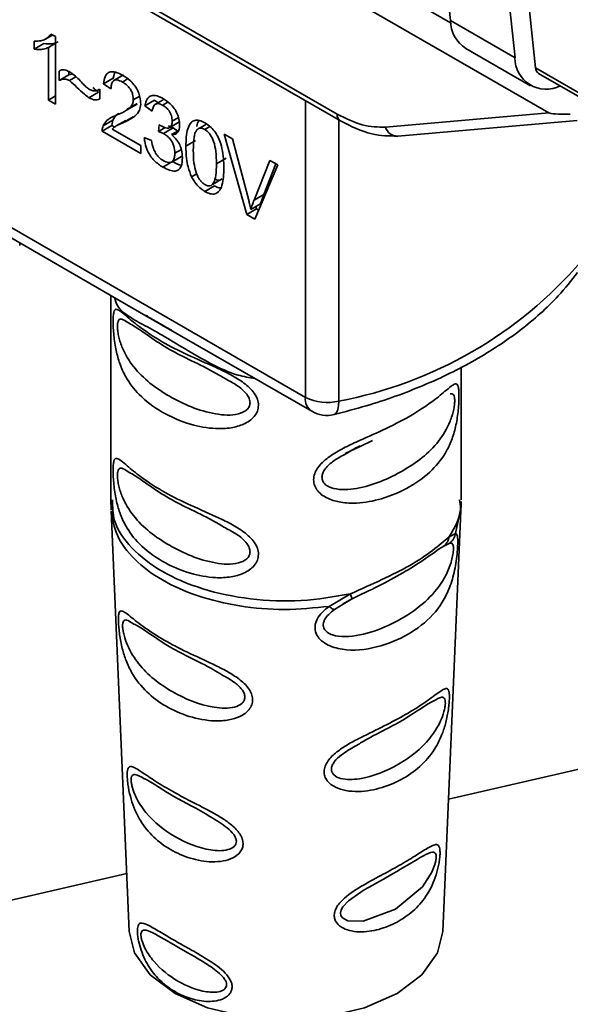
# Paper-space layout 'Blatt2' of a CAD drawing. Units: millimetres. Extents: x 0 to 8400, y 0 to 5940.
# Drawn here: x 7253 to 7271, y 1920 to 1952 of the extents above; entities that cross this region are included whole.
import ezdxf

# ---------------------------------------------------------------- set-up
doc = ezdxf.new("R2010")
doc.units = ezdxf.units.MM

psp = doc.layouts.new('Blatt2')

# ---------------------------------------------------------------- linework, layer by layer
at = {"color": 7, "linetype": 'Continuous', "lineweight": 35, "ltscale": 20}
for p, q in [((7227.551, 1973.697), (7270.129, 1949.117)), ((7234.563, 1965.598), (7263.179, 1949.079)), ((7234.667, 1965.373), (7263.282, 1948.854)), ((7237.527, 1953.975), (7262.133, 1939.77)), ((7265.549, 1952.864), (7266.903, 1952.082)), ((7266.894, 1952.152), (7269.016, 1950.927)), ((7253.778, 1951.713), (7253.93, 1951.626)), ((7253.223, 1951.216), (7253.223, 1951.479)), ((7253.223, 1951.216), (7253.541, 1951.4)), ((7253.597, 1951.543), (7253.835, 1951.681)), ((7253.93, 1951.407), (7253.695, 1951.271)), ((7253.93, 1951.626), (7253.93, 1949.405)), ((7253.695, 1949.541), (7253.695, 1951.271)), ((7267.4, 1951.238), (7269.521, 1950.013)), ((7242.402, 1950.823), (7256.897, 1942.454)), ((7254.043, 1950.183), (7254.043, 1950.494)), ((7254.361, 1950.48), (7254.361, 1950.366)), ((7254.361, 1950.366), (7254.488, 1950.402)), ((7255.87, 1950.455), (7255.824, 1950.26)), ((7271.13, 1949.766), (7269.691, 1950.597)), ((7269.792, 1950.414), (7271.146, 1949.633)), ((7254.361, 1950.366), (7254.043, 1950.183)), ((7254.596, 1950.31), (7254.384, 1950.188)), ((7255.824, 1950.26), (7255.506, 1950.077)), ((7255.749, 1949.906), (7255.506, 1950.077)), ((7255.824, 1950.26), (7255.846, 1950.245)), ((7256.165, 1950.371), (7255.847, 1950.187)), ((7256.295, 1950.235), (7256.123, 1950.135)), ((7255.019, 1949.619), (7255.338, 1949.802)), ((7255.355, 1949.885), (7255.382, 1949.9)), ((7255.382, 1949.902), (7255.382, 1949.582)), ((7253.93, 1949.677), (7253.695, 1949.541)), ((7253.93, 1949.405), (7253.695, 1949.541)), ((7256.692, 1949.666), (7256.482, 1949.545)), ((7257.182, 1949.541), (7256.864, 1949.357)), ((7257.182, 1949.541), (7257.294, 1949.454)), ((7257.464, 1949.553), (7257.212, 1949.407)), ((7257.617, 1949.471), (7257.445, 1949.372)), ((7262.133, 1939.77), (7262.133, 1949.517)), ((7256.604, 1949.424), (7256.271, 1949.237)), ((7256.293, 1949.229), (7256.611, 1949.412)), ((7257.1, 1949.174), (7256.864, 1949.357)), ((7264.766, 1948.651), (7270.129, 1949.117)), ((7255.488, 1948.694), (7255.807, 1948.878)), ((7255.779, 1948.705), (7255.807, 1948.878)), ((7256.236, 1948.874), (7255.918, 1948.69)), ((7256.479, 1948.986), (7256.161, 1948.802)), ((7256.247, 1948.854), (7256.479, 1948.986)), ((7257.68, 1948.637), (7257.998, 1948.821)), ((7257.965, 1948.967), (7257.758, 1948.847)), ((7263.23, 1948.884), (7263.23, 1939.647)), ((7265.163, 1948.36), (7271.059, 1948.873)), ((7255.779, 1948.705), (7255.461, 1948.521)), ((7256.729, 1947.789), (7255.461, 1948.521)), ((7255.779, 1948.705), (7255.852, 1948.663)), ((7255.79, 1948.59), (7256.729, 1948.048)), ((7257.305, 1948.507), (7257.331, 1948.729)), ((7257.528, 1948.635), (7257.305, 1948.507)), ((7257.47, 1948.441), (7257.789, 1948.625)), ((7257.623, 1948.69), (7257.789, 1948.625)), ((7257.974, 1948.544), (7257.737, 1948.407)), ((7257.789, 1948.625), (7257.952, 1948.504)), ((7258.859, 1948.735), (7258.644, 1948.611)), ((7258.999, 1948.671), (7258.829, 1948.573)), ((7256.841, 1948.312), (7257.077, 1948.21)), ((7258.525, 1948.212), (7258.207, 1948.028)), ((7259.466, 1948.426), (7259.741, 1948.267)), ((7260.209, 1945.78), (7259.466, 1948.426)), ((7259.741, 1948.267), (7260.241, 1946.369)), ((7256.729, 1948.048), (7256.729, 1947.789)), ((7258.059, 1947.92), (7257.844, 1947.796)), ((7257.768, 1947.522), (7257.45, 1947.338)), ((7257.744, 1947.506), (7258.063, 1947.69)), ((7259.532, 1947.632), (7259.214, 1947.448)), ((7260.445, 1946.251), (7260.965, 1947.56)), ((7260.965, 1947.56), (7261.225, 1947.41)), ((7261.225, 1947.41), (7260.472, 1945.628)), ((7261.165, 1947.445), (7260.764, 1946.434)), ((7258.563, 1947.115), (7258.397, 1947.019)), ((7259.077, 1946.77), (7259.396, 1946.953)), ((7258.832, 1946.54), (7259.15, 1946.724)), ((7260.764, 1946.434), (7260.445, 1946.251)), ((7260.764, 1946.434), (7260.66, 1946.131)), ((7260.527, 1945.964), (7260.209, 1945.78)), ((7260.66, 1946.131), (7260.342, 1945.948)), ((7260.505, 1946.042), (7260.527, 1945.964)), ((7260.527, 1945.964), (7260.597, 1945.924)), ((7260.472, 1945.628), (7260.209, 1945.78)), ((7252.752, 1944.767), (7252.752, 1944.848)), ((7255.747, 1943.118), (7255.747, 1936.398)), ((7256.897, 1942.454), (7262.34, 1939.312)), ((7267.247, 1936.398), (7267.247, 1940.774)), ((7263.441, 1937.923), (7263.933, 1938.161)), ((7263.933, 1938.161), (7264.339, 1938.358)), ((7255.755, 1936.036), (7256.347, 1922.21)), ((7266.648, 1922.21), (7267.24, 1936.036)), ((7267.063, 1935.296), (7267.218, 1936.035)), ((7266.845, 1935.18), (7267.063, 1935.296)), ((7266.6, 1934.84), (7266.702, 1934.894)), ((7266.702, 1934.894), (7266.872, 1934.983)), ((7262.916, 1932.902), (7263.611, 1933.313)), ((7263.085, 1932.798), (7263.378, 1932.973)), ((7263.375, 1932.985), (7263.658, 1933.148)), ((7263.378, 1932.973), (7263.647, 1933.135)), ((7287.01, 1931.226), (7266.835, 1926.567)), ((7256.265, 1924.126), (7228.472, 1917.708))]:
    psp.add_line(p, q, dxfattribs=at)
at = {"color": 7, "linetype": 'Continuous', "lineweight": 35, "ltscale": 20, "flags": 128}
for points in [[(7264.991, 1973.797), (7265.149, 1971.56), (7265.359, 1968.76), (7265.582, 1965.969), (7265.818, 1963.188), (7266.068, 1960.415), (7266.33, 1957.651), (7266.606, 1954.897), (7266.894, 1952.152)], [(7269.016, 1950.927), (7268.727, 1953.672), (7268.452, 1956.427), (7268.189, 1959.19), (7267.94, 1961.963), (7267.704, 1964.745), (7267.48, 1967.535), (7267.27, 1970.335), (7267.112, 1972.572)], [(7269.691, 1950.597), (7269.39, 1953.423), (7269.103, 1956.259), (7268.83, 1959.105), (7268.571, 1961.96), (7268.326, 1964.825), (7268.094, 1967.7), (7267.877, 1970.584), (7267.762, 1972.197)], [(7263.23, 1939.647), (7263.223, 1939.498), (7263.201, 1939.375), (7263.165, 1939.283), (7263.116, 1939.225), (7263.078, 1939.207)], [(7266.429, 1924.641), (7266.417, 1924.538), (7266.386, 1924.416), (7266.286, 1924.161), (7265.974, 1923.681), (7265.094, 1922.953), (7264.03, 1922.56), (7263.529, 1922.571), (7263.351, 1922.666), (7263.299, 1922.74), (7263.284, 1922.827), (7263.305, 1922.924), (7263.362, 1923.028), (7263.551, 1923.228), (7264.065, 1923.583), (7264.065, 1923.583)], [(7256.347, 1922.21), (7256.521, 1921.514), (7257.035, 1920.796), (7257.854, 1920.18), (7258.921, 1919.708), (7260.164, 1919.41), (7261.497, 1919.309), (7262.831, 1919.41), (7264.074, 1919.708), (7265.141, 1920.18), (7265.959, 1920.796), (7266.474, 1921.514), (7266.648, 1922.21)]]:
    psp.add_lwpolyline(points, dxfattribs=at)
at = {"color": 7, "linetype": 'Continuous', "lineweight": 35, "ltscale": 400}
for centre, radius, start, end in [((7268.017, 1952.176), 1.123, 181.2357, 236.6804), ((7270.042, 1950.923), 1.027, 179.7844, 296.5492), ((7269.915, 1950.602), 0.224, 181.3301, 236.7025), ((7263.427, 1949.057), 0.25, 174.8852, 234.4524), ((7265.151, 1948.76), 0.4, 195.8739, 271.7234), ((7260.653, 1953.297), 13.892, 280.6917, 319.303), ((7262.623, 1939.716), 0.493, 173.7012, 234.9867), ((7262.845, 1941.159), 1.56, 242.8625, 284.318), ((7262.84, 1940.178), 1, 240.0027, 283.7531)]:
    psp.add_arc(centre, radius, start, end, dxfattribs=at)
psp.add_ellipse((7293.75, 1951.348), major_axis=(23.631, 2.218), ratio=0.019915, start_param=3.16965, end_param=3.385882, dxfattribs=at)
at = {"color": 7, "linetype": 'Continuous', "lineweight": 35, "ltscale": 20}
for points, knots in [([(7253.223, 1951.479), (7253.297, 1951.48), (7253.427, 1951.482), (7253.629, 1951.539), (7253.721, 1951.647), (7253.778, 1951.713)], [0, 0, 0, 0, 0.332364, 0.587927, 1, 1, 1, 1]), ([(7254.013, 1951.455), (7253.944, 1951.428), (7253.802, 1951.373), (7253.63, 1951.391), (7253.541, 1951.4)], [0, 0, 0, 0, 0.4808992, 1, 1, 1, 1]), ([(7253.695, 1951.271), (7253.644, 1951.25), (7253.548, 1951.211), (7253.387, 1951.198), (7253.278, 1951.21), (7253.223, 1951.216)], [0, 0, 0, 0, 0.362457, 0.678819, 1, 1, 1, 1]), ([(7254.043, 1950.494), (7254.07, 1950.508), (7254.132, 1950.542), (7254.26, 1950.534), (7254.358, 1950.485), (7254.407, 1950.461)], [0, 0, 0, 0, 0.275926, 0.641456, 1, 1, 1, 1]), ([(7254.407, 1950.461), (7254.437, 1950.441), (7254.523, 1950.384), (7254.661, 1950.255), (7254.765, 1950.146), (7254.818, 1950.091)], [0, 0, 0, 0, 0.212391, 0.60328, 1, 1, 1, 1]), ([(7255.506, 1950.077), (7255.517, 1950.159), (7255.537, 1950.299), (7255.633, 1950.436), (7255.772, 1950.487), (7255.946, 1950.453), (7256.069, 1950.388), (7256.128, 1950.357)], [0, 0, 0, 0, 0.246656, 0.424661, 0.603553, 0.811068, 1, 1, 1, 1]), ([(7254.384, 1950.188), (7254.346, 1950.205), (7254.25, 1950.246), (7254.137, 1950.226), (7254.068, 1950.194), (7254.043, 1950.183)], [0, 0, 0, 0, 0.295095, 0.734147, 1, 1, 1, 1]), ([(7255.019, 1949.619), (7254.972, 1949.657), (7254.84, 1949.762), (7254.63, 1949.959), (7254.466, 1950.112), (7254.384, 1950.188)], [0, 0, 0, 0, 0.2212313, 0.6104766, 1, 1, 1, 1]), ([(7254.818, 1950.091), (7254.854, 1950.054), (7254.908, 1949.998), (7254.985, 1949.929), (7255.024, 1949.903), (7255.044, 1949.889)], [0, 0, 0, 0, 0.493623, 0.744766, 1, 1, 1, 1]), ([(7256.123, 1950.135), (7256.063, 1950.166), (7255.97, 1950.212), (7255.86, 1950.203), (7255.792, 1950.147), (7255.755, 1950.043), (7255.751, 1949.952), (7255.749, 1949.906)], [0, 0, 0, 0, 0.290864, 0.448034, 0.605747, 0.801626, 1, 1, 1, 1]), ([(7256.482, 1949.545), (7256.479, 1949.606), (7256.474, 1949.702), (7256.419, 1949.845), (7256.345, 1949.958), (7256.243, 1950.06), (7256.165, 1950.109), (7256.123, 1950.135)], [0, 0, 0, 0, 0.271702, 0.426365, 0.581522, 0.776414, 1, 1, 1, 1]), ([(7256.128, 1950.357), (7256.219, 1950.299), (7256.362, 1950.208), (7256.541, 1950.011), (7256.647, 1949.825), (7256.715, 1949.611), (7256.722, 1949.477), (7256.725, 1949.398)], [0, 0, 0, 0, 0.296746, 0.464317, 0.633278, 0.781349, 1, 1, 1, 1]), ([(7255.044, 1949.889), (7255.085, 1949.871), (7255.177, 1949.83), (7255.291, 1949.848), (7255.355, 1949.886), (7255.382, 1949.902)], [0, 0, 0, 0, 0.311533, 0.700901, 1, 1, 1, 1]), ([(7255.156, 1949.954), (7255.193, 1949.92), (7255.253, 1949.866), (7255.314, 1949.82), (7255.338, 1949.802)], [0, 0, 0, 0, 0.619101, 1, 1, 1, 1]), ([(7255.382, 1949.582), (7255.354, 1949.571), (7255.283, 1949.541), (7255.156, 1949.55), (7255.059, 1949.599), (7255.019, 1949.619)], [0, 0, 0, 0, 0.273421, 0.705317, 1, 1, 1, 1]), ([(7255.953, 1949.054), (7256.06, 1949.098), (7256.225, 1949.166), (7256.39, 1949.308), (7256.468, 1949.422), (7256.478, 1949.509), (7256.482, 1949.545)], [0, 0, 0, 0, 0.477358, 0.727213, 0.890219, 1, 1, 1, 1]), ([(7256.864, 1949.357), (7256.882, 1949.434), (7256.914, 1949.565), (7257.025, 1949.681), (7257.173, 1949.71), (7257.321, 1949.665), (7257.413, 1949.614), (7257.441, 1949.599)], [0, 0, 0, 0, 0.274531, 0.471393, 0.669171, 0.902009, 1, 1, 1, 1]), ([(7257.445, 1949.372), (7257.396, 1949.396), (7257.315, 1949.435), (7257.218, 1949.419), (7257.148, 1949.355), (7257.114, 1949.263), (7257.103, 1949.193), (7257.1, 1949.174)], [0, 0, 0, 0, 0.270712, 0.446209, 0.621392, 0.899545, 1, 1, 1, 1]), ([(7257.441, 1949.599), (7257.526, 1949.545), (7257.66, 1949.459), (7257.828, 1949.275), (7257.928, 1949.101), (7257.992, 1948.9), (7257.998, 1948.776), (7258.001, 1948.702)], [0, 0, 0, 0, 0.2979436, 0.4658141, 0.635098, 0.78311, 1, 1, 1, 1]), ([(7256.725, 1949.398), (7256.716, 1949.332), (7256.691, 1949.165), (7256.491, 1948.958), (7256.291, 1948.864), (7256.161, 1948.802)], [0, 0, 0, 0, 0.184362, 0.47192, 1, 1, 1, 1]), ([(7257.758, 1948.847), (7257.755, 1948.904), (7257.75, 1948.992), (7257.7, 1949.122), (7257.635, 1949.222), (7257.546, 1949.309), (7257.48, 1949.35), (7257.445, 1949.372)], [0, 0, 0, 0, 0.2857706, 0.4413672, 0.5974969, 0.791664, 1, 1, 1, 1]), ([(7255.488, 1948.694), (7255.528, 1948.757), (7255.604, 1948.879), (7255.774, 1948.98), (7255.893, 1949.029), (7255.953, 1949.054)], [0, 0, 0, 0, 0.348887, 0.672302, 1, 1, 1, 1]), ([(7256.161, 1948.802), (7256.095, 1948.775), (7255.996, 1948.734), (7255.87, 1948.667), (7255.817, 1948.616), (7255.79, 1948.59)], [0, 0, 0, 0, 0.49705, 0.747292, 1, 1, 1, 1]), ([(7256.013, 1949.102), (7255.997, 1949.095), (7255.908, 1949.052), (7255.852, 1948.957), (7255.807, 1948.878)], [0, 0, 0, 0, 0.171288, 1, 1, 1, 1]), ([(7257.369, 1948.704), (7257.429, 1948.673), (7257.522, 1948.624), (7257.64, 1948.614), (7257.71, 1948.65), (7257.752, 1948.732), (7257.756, 1948.805), (7257.758, 1948.847)], [0, 0, 0, 0, 0.312143, 0.484126, 0.657837, 0.805166, 1, 1, 1, 1]), ([(7258.207, 1948.028), (7258.214, 1948.228), (7258.224, 1948.527), (7258.352, 1948.8), (7258.494, 1948.888), (7258.655, 1948.885), (7258.772, 1948.826), (7258.832, 1948.796)], [0, 0, 0, 0, 0.400825, 0.602031, 0.73214, 0.862667, 1, 1, 1, 1]), ([(7258.642, 1948.872), (7258.607, 1948.817), (7258.57, 1948.759), (7258.564, 1948.676), (7258.564, 1948.673)], [0, 0, 0, 0, 0.956978, 1, 1, 1, 1]), ([(7258.832, 1948.796), (7258.9, 1948.751), (7259.024, 1948.669), (7259.184, 1948.476), (7259.316, 1948.233), (7259.44, 1947.821), (7259.45, 1947.514), (7259.457, 1947.307)], [0, 0, 0, 0, 0.155659, 0.281394, 0.407013, 0.598321, 1, 1, 1, 1]), ([(7263.179, 1949.079), (7263.458, 1948.939), (7264.016, 1948.66), (7264.516, 1948.654), (7264.766, 1948.651)], [0, 0, 0, 0, 0.5, 1, 1, 1, 1]), ([(7263.282, 1948.854), (7263.63, 1948.682), (7264.275, 1948.363), (7264.881, 1948.361), (7265.16, 1948.36)], [0, 0, 0, 0, 0.539556, 1, 1, 1, 1]), ([(7255.461, 1948.521), (7255.461, 1948.538), (7255.461, 1948.57), (7255.467, 1948.631), (7255.48, 1948.669), (7255.488, 1948.694)], [0, 0, 0, 0, 0.255229, 0.510487, 1, 1, 1, 1]), ([(7257.47, 1948.441), (7257.453, 1948.45), (7257.419, 1948.468), (7257.364, 1948.489), (7257.326, 1948.5), (7257.305, 1948.507)], [0, 0, 0, 0, 0.305636, 0.6108888, 1, 1, 1, 1]), ([(7257.331, 1948.729), (7257.335, 1948.726), (7257.343, 1948.721), (7257.356, 1948.712), (7257.365, 1948.707), (7257.369, 1948.704)], [0, 0, 0, 0, 0.311451, 0.655446, 1, 1, 1, 1]), ([(7258.001, 1948.702), (7257.998, 1948.649), (7257.991, 1948.544), (7257.919, 1948.445), (7257.828, 1948.408), (7257.764, 1948.408), (7257.737, 1948.407)], [0, 0, 0, 0, 0.283653, 0.569449, 0.81731, 1, 1, 1, 1]), ([(7258.571, 1948.564), (7258.552, 1948.535), (7258.509, 1948.47), (7258.459, 1948.247), (7258.454, 1948.04), (7258.45, 1947.889)], [0, 0, 0, 0, 0.1785995, 0.4008449, 1, 1, 1, 1]), ([(7258.829, 1948.573), (7258.804, 1948.586), (7258.753, 1948.612), (7258.683, 1948.621), (7258.62, 1948.607), (7258.587, 1948.579), (7258.571, 1948.564)], [0, 0, 0, 0, 0.2535093, 0.4943551, 0.7360551, 1, 1, 1, 1]), ([(7259.214, 1947.448), (7259.211, 1947.582), (7259.205, 1947.815), (7259.147, 1948.114), (7259.07, 1948.307), (7259.001, 1948.42), (7258.919, 1948.513), (7258.86, 1948.553), (7258.829, 1948.573)], [0, 0, 0, 0, 0.354996, 0.618799, 0.723345, 0.816422, 0.905757, 1, 1, 1, 1]), ([(7257.45, 1947.338), (7257.354, 1947.401), (7257.204, 1947.499), (7257.024, 1947.721), (7256.911, 1947.943), (7256.859, 1948.146), (7256.846, 1948.269), (7256.841, 1948.312)], [0, 0, 0, 0, 0.313456, 0.488796, 0.664706, 0.885239, 1, 1, 1, 1]), ([(7257.077, 1948.21), (7257.095, 1948.123), (7257.122, 1947.986), (7257.21, 1947.797), (7257.306, 1947.669), (7257.391, 1947.599), (7257.438, 1947.57), (7257.451, 1947.562)], [0, 0, 0, 0, 0.3548247, 0.5549281, 0.7566109, 0.9348165, 1, 1, 1, 1]), ([(7257.844, 1947.796), (7257.84, 1947.871), (7257.834, 1947.984), (7257.769, 1948.148), (7257.689, 1948.27), (7257.584, 1948.37), (7257.508, 1948.418), (7257.47, 1948.441)], [0, 0, 0, 0, 0.307465, 0.463943, 0.621004, 0.813707, 1, 1, 1, 1]), ([(7257.737, 1948.407), (7257.798, 1948.351), (7257.9, 1948.255), (7258.011, 1948.071), (7258.083, 1947.87), (7258.091, 1947.738), (7258.095, 1947.657)], [0, 0, 0, 0, 0.291838, 0.490383, 0.688931, 1, 1, 1, 1]), ([(7258.397, 1947.019), (7258.353, 1947.128), (7258.272, 1947.331), (7258.218, 1947.674), (7258.211, 1947.894), (7258.207, 1948.028)], [0, 0, 0, 0, 0.309407, 0.578812, 1, 1, 1, 1]), ([(7258.45, 1947.889), (7258.454, 1947.755), (7258.459, 1947.521), (7258.517, 1947.223), (7258.594, 1947.03), (7258.661, 1946.917), (7258.743, 1946.824), (7258.802, 1946.785), (7258.832, 1946.765)], [0, 0, 0, 0, 0.355637, 0.619781, 0.724315, 0.81722, 0.906218, 1, 1, 1, 1]), ([(7258.095, 1947.657), (7258.089, 1947.553), (7258.079, 1947.391), (7257.98, 1947.246), (7257.848, 1947.195), (7257.664, 1947.226), (7257.524, 1947.299), (7257.45, 1947.338)], [0, 0, 0, 0, 0.2743, 0.429158, 0.584519, 0.779292, 1, 1, 1, 1]), ([(7257.451, 1947.562), (7257.517, 1947.53), (7257.616, 1947.48), (7257.732, 1947.491), (7257.802, 1947.55), (7257.839, 1947.657), (7257.843, 1947.75), (7257.844, 1947.796)], [0, 0, 0, 0, 0.302928, 0.459274, 0.616193, 0.809232, 1, 1, 1, 1]), ([(7257.768, 1947.522), (7257.865, 1947.467), (7257.965, 1947.41), (7258.054, 1947.402), (7258.056, 1947.402)], [0, 0, 0, 0, 0.978852, 1, 1, 1, 1]), ([(7258.832, 1946.765), (7258.862, 1946.75), (7258.921, 1946.721), (7259.003, 1946.72), (7259.07, 1946.755), (7259.147, 1946.859), (7259.205, 1947.091), (7259.211, 1947.318), (7259.214, 1947.448)], [0, 0, 0, 0, 0.0936407, 0.1825355, 0.2752774, 0.380229, 0.6440474, 1, 1, 1, 1]), ([(7259.457, 1947.307), (7259.45, 1947.107), (7259.44, 1946.808), (7259.311, 1946.536), (7259.17, 1946.448), (7259.009, 1946.451), (7258.892, 1946.51), (7258.832, 1946.54)], [0, 0, 0, 0, 0.4010427, 0.6023646, 0.7324853, 0.863014, 1, 1, 1, 1]), ([(7258.832, 1946.54), (7258.791, 1946.567), (7258.689, 1946.631), (7258.528, 1946.788), (7258.441, 1946.941), (7258.397, 1947.019)], [0, 0, 0, 0, 0.251939, 0.620386, 1, 1, 1, 1]), ([(7259.15, 1946.949), (7259.181, 1946.934), (7259.24, 1946.904), (7259.32, 1946.905), (7259.372, 1946.925), (7259.39, 1946.951), (7259.394, 1946.956)], [0, 0, 0, 0, 0.31553, 0.614962, 0.927539, 1, 1, 1, 1]), ([(7259.15, 1946.724), (7259.2, 1946.696), (7259.267, 1946.659), (7259.329, 1946.651), (7259.345, 1946.65)], [0, 0, 0, 0, 0.740414, 1, 1, 1, 1]), ([(7260.241, 1946.369), (7260.251, 1946.331), (7260.271, 1946.255), (7260.305, 1946.114), (7260.328, 1946.012), (7260.342, 1945.948)], [0, 0, 0, 0, 0.269826, 0.539654, 1, 1, 1, 1]), ([(7260.342, 1945.948), (7260.35, 1945.974), (7260.365, 1946.027), (7260.399, 1946.129), (7260.427, 1946.202), (7260.445, 1946.251)], [0, 0, 0, 0, 0.253527, 0.507053, 1, 1, 1, 1]), ([(7263.078, 1939.207), (7263.43, 1939.299), (7264.448, 1939.565), (7266.032, 1940.138), (7267.74, 1940.972), (7269.23, 1941.961), (7270.333, 1942.942), (7270.865, 1943.613), (7271.071, 1943.873)], [0, 0, 0, 0, 0.101775, 0.294808, 0.488526, 0.682891, 0.877592, 1, 1, 1, 1]), ([(7260.473, 1940.39), (7260.288, 1940.421), (7259.777, 1940.507), (7259.009, 1940.881), (7258.174, 1941.361), (7257.411, 1941.835), (7256.878, 1942.117), (7256.528, 1942.308), (7256.23, 1942.501), (7255.976, 1942.7), (7255.891, 1942.96), (7255.86, 1943.053)], [0, 0, 0, 0, 0.079165, 0.219727, 0.360312, 0.499916, 0.639544, 0.709809, 0.780244, 0.920828, 1, 1, 1, 1]), ([(7260.593, 1939.512), (7260.585, 1939.446), (7260.57, 1939.313), (7260.422, 1939.078), (7260.122, 1938.873), (7259.672, 1938.751), (7259.072, 1938.727), (7258.275, 1938.88), (7257.402, 1939.261), (7256.694, 1939.793), (7256.266, 1940.347), (7256.037, 1940.849), (7255.909, 1941.305), (7255.847, 1941.72), (7255.823, 1942.051), (7255.817, 1942.276), (7255.823, 1942.454), (7255.847, 1942.622), (7255.909, 1942.687), (7256.037, 1942.624), (7256.266, 1942.433), (7256.694, 1942.067), (7257.376, 1941.608), (7258.245, 1941.167), (7259.037, 1940.83), (7259.677, 1940.523), (7260.124, 1940.256), (7260.426, 1939.974), (7260.571, 1939.714), (7260.586, 1939.578), (7260.593, 1939.512)], [0, 0, 0, 0, 0.014551, 0.029345, 0.059605, 0.088458, 0.122503, 0.178474, 0.249998, 0.321536, 0.377491, 0.411517, 0.440373, 0.470653, 0.485445, 0.499991, 0.514559, 0.529348, 0.559623, 0.588464, 0.622506, 0.678399, 0.749993, 0.814297, 0.878608, 0.910507, 0.941204, 0.970829, 0.985676, 1, 1, 1, 1]), ([(7260.318, 1939.593), (7260.312, 1939.55), (7260.3, 1939.46), (7260.177, 1939.314), (7259.809, 1939.159), (7258.866, 1939.224), (7257.613, 1939.768), (7256.628, 1940.514), (7256.18, 1941.23), (7256.045, 1941.609), (7255.997, 1941.789), (7255.966, 1941.961), (7255.956, 1942.115), (7255.966, 1942.234), (7256.009, 1942.336), (7256.105, 1942.363), (7256.233, 1942.276), (7256.303, 1942.229)], [0, 0, 0, 0, 0.019598, 0.041062, 0.087725, 0.194769, 0.428751, 0.66273, 0.769751, 0.794784, 0.816671, 0.838157, 0.857723, 0.877426, 0.898801, 0.945489, 1, 1, 1, 1]), ([(7256.9, 1942.46), (7257.013, 1942.392), (7257.255, 1942.247), (7257.569, 1942.071), (7257.737, 1941.978)], [0, 0, 0, 0, 0.466414, 1, 1, 1, 1]), ([(7256.303, 1942.229), (7256.363, 1942.196), (7256.69, 1942.019), (7257.621, 1941.289), (7258.757, 1940.826), (7259.428, 1940.427), (7259.55, 1940.354)], [0, 0, 0, 0, 0.09165, 0.499993, 0.908362, 1, 1, 1, 1]), ([(7259.55, 1940.354), (7259.68, 1940.286), (7259.921, 1940.16), (7260.177, 1939.929), (7260.3, 1939.733), (7260.312, 1939.638), (7260.318, 1939.593)], [0, 0, 0, 0, 0.383158, 0.711365, 0.862175, 1, 1, 1, 1]), ([(7265.563, 1939.148), (7265.831, 1939.316), (7266.307, 1939.616), (7266.728, 1939.983), (7266.958, 1940.174), (7267.086, 1940.238), (7267.148, 1940.172), (7267.172, 1940.004), (7267.178, 1939.826), (7267.172, 1939.602), (7267.148, 1939.274), (7267.085, 1938.849), (7266.957, 1938.399), (7266.722, 1937.885), (7266.296, 1937.337), (7265.582, 1936.807), (7264.72, 1936.43), (7263.923, 1936.278), (7263.323, 1936.301), (7262.873, 1936.423), (7262.57, 1936.627), (7262.429, 1936.863), (7262.389, 1937.061), (7262.428, 1937.266), (7262.568, 1937.526), (7262.876, 1937.81), (7263.324, 1938.076), (7263.938, 1938.37), (7264.734, 1938.707), (7265.273, 1938.994), (7265.563, 1939.148)], [0, 0, 0, 0, 0.071583, 0.127496, 0.161557, 0.190378, 0.220649, 0.235443, 0.249999, 0.264482, 0.279259, 0.30899, 0.340133, 0.37159, 0.43093, 0.49999, 0.571528, 0.627481, 0.661508, 0.690377, 0.720642, 0.735438, 0.74999, 0.764479, 0.779268, 0.809001, 0.840156, 0.871653, 0.930819, 1, 1, 1, 1]), ([(7266.885, 1939.889), (7266.927, 1939.889), (7266.987, 1939.889), (7267.028, 1939.784), (7267.039, 1939.666), (7267.028, 1939.511), (7266.998, 1939.34), (7266.95, 1939.159), (7266.815, 1938.78), (7266.367, 1938.064), (7265.383, 1937.319), (7264.128, 1936.774), (7263.187, 1936.71), (7262.816, 1936.864), (7262.698, 1937.011), (7262.667, 1937.141), (7262.697, 1937.284), (7262.816, 1937.479), (7263.079, 1937.715), (7263.325, 1937.843), (7263.46, 1937.913)], [0, 0, 0, 0, 0.04283, 0.06247, 0.080509, 0.098442, 0.118167, 0.138268, 0.161217, 0.259385, 0.474077, 0.688749, 0.786965, 0.829787, 0.849456, 0.867467, 0.885427, 0.905136, 0.947964, 1, 1, 1, 1]), ([(7263.46, 1937.913), (7263.58, 1937.987), (7263.743, 1938.085), (7263.888, 1938.158), (7263.926, 1938.177)], [0, 0, 0, 0, 0.740915, 1, 1, 1, 1]), ([(7260.593, 1934.613), (7260.585, 1934.547), (7260.57, 1934.413), (7260.422, 1934.178), (7260.122, 1933.973), (7259.672, 1933.851), (7259.072, 1933.828), (7258.275, 1933.981), (7257.402, 1934.362), (7256.694, 1934.893), (7256.266, 1935.448), (7256.037, 1935.95), (7255.909, 1936.405), (7255.847, 1936.821), (7255.823, 1937.152), (7255.817, 1937.376), (7255.823, 1937.555), (7255.847, 1937.723), (7255.909, 1937.788), (7256.037, 1937.725), (7256.266, 1937.533), (7256.694, 1937.168), (7257.376, 1936.708), (7258.245, 1936.268), (7259.037, 1935.93), (7259.677, 1935.624), (7260.124, 1935.357), (7260.426, 1935.075), (7260.571, 1934.814), (7260.586, 1934.679), (7260.593, 1934.613)], [0, 0, 0, 0, 0.014551, 0.029345, 0.059605, 0.088458, 0.122503, 0.178474, 0.249998, 0.321536, 0.377491, 0.411517, 0.440373, 0.470653, 0.485445, 0.499991, 0.514559, 0.529348, 0.559623, 0.588464, 0.622506, 0.678399, 0.749993, 0.814297, 0.878608, 0.910507, 0.941204, 0.970829, 0.985676, 1, 1, 1, 1]), ([(7260.318, 1934.694), (7260.312, 1934.651), (7260.3, 1934.561), (7260.177, 1934.415), (7259.809, 1934.26), (7258.866, 1934.324), (7257.613, 1934.869), (7256.628, 1935.615), (7256.18, 1936.33), (7256.045, 1936.709), (7255.997, 1936.89), (7255.966, 1937.062), (7255.956, 1937.216), (7255.966, 1937.335), (7256.009, 1937.437), (7256.105, 1937.464), (7256.233, 1937.377), (7256.303, 1937.33)], [0, 0, 0, 0, 0.019598, 0.041062, 0.087725, 0.194769, 0.428751, 0.66273, 0.769751, 0.794784, 0.816671, 0.838157, 0.857723, 0.877426, 0.898801, 0.945489, 1, 1, 1, 1]), ([(7256.303, 1937.33), (7256.363, 1937.297), (7256.69, 1937.12), (7257.621, 1936.389), (7258.757, 1935.926), (7259.428, 1935.528), (7259.55, 1935.455)], [0, 0, 0, 0, 0.0916503, 0.4999934, 0.9083621, 1, 1, 1, 1]), ([(7255.748, 1936.456), (7255.748, 1936.393), (7255.748, 1936.266), (7255.752, 1936.14), (7255.754, 1936.076)], [0, 0, 0, 0, 0.500022, 1, 1, 1, 1]), ([(7255.798, 1936.402), (7255.801, 1936.175), (7255.809, 1935.626), (7256.377, 1934.801), (7257.371, 1934.02), (7258.729, 1933.437), (7260.311, 1933.107), (7262.006, 1933.035), (7263.076, 1933.22), (7263.611, 1933.313)], [0, 0, 0, 0, 0.105088, 0.25424, 0.403392, 0.552544, 0.701696, 0.850848, 1, 1, 1, 1]), ([(7266.845, 1935.18), (7267.034, 1935.489), (7267.278, 1935.889), (7267.212, 1936.304), (7267.197, 1936.399)], [0, 0, 0, 0, 0.771969, 1, 1, 1, 1]), ([(7267.237, 1935.981), (7267.239, 1936.041), (7267.245, 1936.163), (7267.246, 1936.284), (7267.247, 1936.345)], [0, 0, 0, 0, 0.499983, 1, 1, 1, 1]), ([(7255.766, 1936.034), (7255.806, 1935.766), (7255.888, 1935.211), (7256.481, 1934.43), (7257.389, 1933.744), (7258.579, 1933.216), (7259.959, 1932.884), (7261.449, 1932.753), (7262.427, 1932.852), (7262.916, 1932.902)], [0, 0, 0, 0, 0.135481, 0.279567, 0.423654, 0.56774, 0.711827, 0.855913, 1, 1, 1, 1]), ([(7259.55, 1935.455), (7259.68, 1935.387), (7259.921, 1935.261), (7260.177, 1935.03), (7260.3, 1934.834), (7260.312, 1934.739), (7260.318, 1934.694)], [0, 0, 0, 0, 0.383158, 0.711365, 0.862175, 1, 1, 1, 1]), ([(7267.063, 1935.296), (7267.08, 1935.289), (7267.113, 1935.274), (7267.136, 1935.16), (7267.138, 1934.962), (7267.121, 1934.692), (7267.086, 1934.388), (7267.015, 1933.978), (7266.822, 1933.311), (7266.357, 1932.587), (7265.535, 1931.949), (7264.506, 1931.519), (7263.526, 1931.413), (7262.891, 1931.597), (7262.61, 1931.804), (7262.469, 1932.006), (7262.43, 1932.245), (7262.508, 1932.489), (7262.679, 1932.713), (7262.836, 1932.839), (7262.916, 1932.902)], [0, 0, 0, 0, 0.030945, 0.060989, 0.090498, 0.119906, 0.14975, 0.180408, 0.243135, 0.371072, 0.499994, 0.63077, 0.756865, 0.819598, 0.850246, 0.880082, 0.909499, 0.939011, 0.969058, 1, 1, 1, 1]), ([(7266.872, 1934.983), (7266.895, 1935.003), (7266.943, 1935.044), (7266.999, 1935.12), (7267.042, 1935.205), (7267.056, 1935.266), (7267.063, 1935.296)], [0, 0, 0, 0, 0.247772, 0.499992, 0.752215, 1, 1, 1, 1]), ([(7266.872, 1934.983), (7266.897, 1934.985), (7266.944, 1934.987), (7266.981, 1934.932), (7266.995, 1934.858), (7266.997, 1934.787), (7266.991, 1934.702), (7266.973, 1934.574), (7266.931, 1934.392), (7266.831, 1934.091), (7266.576, 1933.584), (7266.074, 1933.02), (7265.309, 1932.479), (7264.421, 1932.065), (7263.616, 1931.875), (7263.082, 1931.927), (7262.851, 1932.037), (7262.755, 1932.14), (7262.72, 1932.236), (7262.716, 1932.315), (7262.734, 1932.398), (7262.786, 1932.51), (7262.9, 1932.652), (7263.02, 1932.747), (7263.085, 1932.798)], [0, 0, 0, 0, 0.029774, 0.055062, 0.067597, 0.079561, 0.091462, 0.103816, 0.128701, 0.157943, 0.22018, 0.356935, 0.500003, 0.643079, 0.779826, 0.842066, 0.871293, 0.896176, 0.908537, 0.920441, 0.932405, 0.944938, 0.970237, 1, 1, 1, 1]), ([(7263.611, 1933.313), (7263.963, 1933.471), (7264.669, 1933.786), (7265.589, 1934.237), (7266.355, 1934.759), (7266.682, 1935.04), (7266.845, 1935.18)], [0, 0, 0, 0, 0.249513, 0.500003, 0.750494, 1, 1, 1, 1]), ([(7266.6, 1934.84), (7266.631, 1934.856), (7266.695, 1934.89), (7266.77, 1934.972), (7266.824, 1935.069), (7266.838, 1935.143), (7266.845, 1935.18)], [0, 0, 0, 0, 0.246339, 0.5, 0.753661, 1, 1, 1, 1]), ([(7263.647, 1933.135), (7264.241, 1933.425), (7265.43, 1934.006), (7266.21, 1934.562), (7266.6, 1934.84)], [0, 0, 0, 0, 0.500002, 1, 1, 1, 1]), ([(7263.611, 1933.313), (7263.621, 1933.286), (7263.641, 1933.232), (7263.657, 1933.175), (7263.66, 1933.138), (7263.651, 1933.136), (7263.647, 1933.135)], [0, 0, 0, 0, 0.24632, 0.499975, 0.753643, 1, 1, 1, 1]), ([(7260.401, 1929.844), (7260.396, 1929.785), (7260.386, 1929.666), (7260.26, 1929.454), (7259.999, 1929.267), (7259.599, 1929.15), (7259.025, 1929.118), (7258.303, 1929.258), (7257.541, 1929.596), (7256.902, 1930.068), (7256.487, 1930.586), (7256.246, 1931.09), (7256.113, 1931.515), (7256.04, 1931.897), (7256.005, 1932.198), (7255.991, 1932.4), (7255.992, 1932.561), (7256.01, 1932.712), (7256.07, 1932.772), (7256.196, 1932.713), (7256.432, 1932.53), (7256.84, 1932.202), (7257.478, 1931.789), (7258.241, 1931.394), (7258.967, 1931.069), (7259.55, 1930.777), (7259.962, 1930.523), (7260.238, 1930.268), (7260.376, 1930.028), (7260.393, 1929.905), (7260.401, 1929.844)], [0, 0, 0, 0, 0.014531, 0.029292, 0.05949, 0.088445, 0.122288, 0.186021, 0.249981, 0.313939, 0.377665, 0.4115, 0.440452, 0.470629, 0.485382, 0.499917, 0.514478, 0.529272, 0.559558, 0.590719, 0.622448, 0.686125, 0.749984, 0.813843, 0.87754, 0.911452, 0.940415, 0.970666, 0.985451, 1, 1, 1, 1]), ([(7262.916, 1932.902), (7262.934, 1932.887), (7262.97, 1932.855), (7263.017, 1932.822), (7263.058, 1932.801), (7263.076, 1932.799), (7263.085, 1932.798)], [0, 0, 0, 0, 0.247775, 0.499995, 0.752217, 1, 1, 1, 1]), ([(7260.146, 1929.923), (7260.141, 1929.885), (7260.132, 1929.804), (7260.026, 1929.673), (7259.702, 1929.532), (7258.853, 1929.577), (7257.706, 1930.061), (7256.792, 1930.768), (7256.338, 1931.476), (7256.19, 1931.892), (7256.142, 1932.11), (7256.127, 1932.249), (7256.133, 1932.356), (7256.169, 1932.448), (7256.264, 1932.472), (7256.393, 1932.388), (7256.466, 1932.34)], [0, 0, 0, 0, 0.019466, 0.04087, 0.087325, 0.193663, 0.42616, 0.658605, 0.764858, 0.811226, 0.832593, 0.852048, 0.871637, 0.89285, 0.939279, 1, 1, 1, 1]), ([(7256.466, 1932.34), (7256.515, 1932.314), (7256.817, 1932.158), (7257.674, 1931.504), (7258.698, 1931.072), (7259.296, 1930.709), (7259.393, 1930.65)], [0, 0, 0, 0, 0.082388, 0.500721, 0.919047, 1, 1, 1, 1]), ([(7259.393, 1930.65), (7259.527, 1930.578), (7259.763, 1930.451), (7260.013, 1930.227), (7260.127, 1930.049), (7260.14, 1929.964), (7260.146, 1929.923)], [0, 0, 0, 0, 0.413642, 0.72562, 0.868627, 1, 1, 1, 1]), ([(7266.861, 1929.851), (7266.857, 1929.792), (7266.85, 1929.672), (7266.813, 1929.389), (7266.739, 1929.034), (7266.605, 1928.636), (7266.371, 1928.164), (7265.975, 1927.677), (7265.375, 1927.234), (7264.666, 1926.922), (7264, 1926.798), (7263.473, 1926.831), (7263.109, 1926.942), (7262.869, 1927.117), (7262.76, 1927.314), (7262.736, 1927.479), (7262.773, 1927.651), (7262.896, 1927.877), (7263.151, 1928.121), (7263.528, 1928.368), (7264.065, 1928.653), (7264.735, 1928.972), (7265.443, 1929.346), (7266.041, 1929.726), (7266.433, 1930.021), (7266.659, 1930.176), (7266.782, 1930.216), (7266.842, 1930.152), (7266.863, 1930.01), (7266.862, 1929.904), (7266.861, 1929.851)], [0, 0, 0, 0, 0.014307, 0.029293, 0.059455, 0.088507, 0.122203, 0.185968, 0.249984, 0.314001, 0.377759, 0.411475, 0.440507, 0.47066, 0.485692, 0.499935, 0.514482, 0.529261, 0.55951, 0.588455, 0.622363, 0.686076, 0.749998, 0.813922, 0.877649, 0.911465, 0.940478, 0.970701, 0.985471, 1, 1, 1, 1]), ([(7266.728, 1929.712), (7266.724, 1929.672), (7266.717, 1929.588), (7266.668, 1929.383), (7266.525, 1928.998), (7266.088, 1928.334), (7265.232, 1927.669), (7264.166, 1927.226), (7263.389, 1927.19), (7263.091, 1927.322), (7262.999, 1927.444), (7262.978, 1927.553), (7263.006, 1927.673), (7263.108, 1927.84), (7263.368, 1928.078), (7263.617, 1928.217), (7263.772, 1928.304)], [0, 0, 0, 0, 0.019215, 0.040229, 0.085934, 0.190565, 0.419344, 0.648081, 0.752653, 0.798291, 0.819327, 0.838461, 0.857687, 0.878605, 0.924286, 1, 1, 1, 1]), ([(7263.772, 1928.304), (7263.831, 1928.341), (7264.349, 1928.669), (7265.268, 1929.062), (7266.051, 1929.652), (7266.324, 1929.78), (7266.354, 1929.794)], [0, 0, 0, 0, 0.056453, 0.500191, 0.943914, 1, 1, 1, 1]), ([(7266.354, 1929.794), (7266.443, 1929.849), (7266.586, 1929.935), (7266.69, 1929.906), (7266.726, 1929.819), (7266.727, 1929.747), (7266.728, 1929.712)], [0, 0, 0, 0, 0.4694251, 0.7517604, 0.8814045, 1, 1, 1, 1]), ([(7260.088, 1925.112), (7260.084, 1925.062), (7260.076, 1924.959), (7259.974, 1924.78), (7259.759, 1924.62), (7259.429, 1924.519), (7258.951, 1924.487), (7258.343, 1924.599), (7257.691, 1924.886), (7257.135, 1925.298), (7256.761, 1925.753), (7256.535, 1926.193), (7256.404, 1926.56), (7256.329, 1926.888), (7256.293, 1927.146), (7256.28, 1927.317), (7256.282, 1927.457), (7256.304, 1927.591), (7256.366, 1927.654), (7256.488, 1927.625), (7256.707, 1927.495), (7257.078, 1927.235), (7257.633, 1926.889), (7258.285, 1926.538), (7258.899, 1926.23), (7259.386, 1925.952), (7259.727, 1925.713), (7259.954, 1925.48), (7260.068, 1925.269), (7260.081, 1925.163), (7260.088, 1925.112)], [0, 0, 0, 0, 0.014222, 0.029237, 0.059372, 0.088423, 0.122087, 0.185874, 0.249963, 0.314046, 0.377829, 0.411506, 0.440538, 0.470649, 0.485633, 0.499915, 0.514246, 0.529225, 0.559441, 0.588398, 0.622253, 0.685997, 0.74999, 0.813981, 0.877724, 0.911506, 0.940519, 0.97071, 0.985734, 1, 1, 1, 1]), ([(7259.865, 1925.186), (7259.861, 1925.153), (7259.854, 1925.084), (7259.767, 1924.973), (7259.499, 1924.853), (7258.79, 1924.884), (7257.814, 1925.288), (7257.018, 1925.909), (7256.606, 1926.525), (7256.467, 1926.881), (7256.422, 1927.066), (7256.408, 1927.186), (7256.414, 1927.279), (7256.449, 1927.362), (7256.571, 1927.392), (7256.732, 1927.3), (7256.843, 1927.237)], [0, 0, 0, 0, 0.018684, 0.039249, 0.083887, 0.186111, 0.409569, 0.632985, 0.735146, 0.779712, 0.800219, 0.818962, 0.837781, 0.858171, 0.902789, 1, 1, 1, 1]), ([(7256.843, 1927.237), (7256.848, 1927.235), (7257.088, 1927.132), (7257.788, 1926.607), (7258.587, 1926.267), (7259.013, 1925.985), (7259.022, 1925.98)], [0, 0, 0, 0, 0.011352, 0.500603, 0.989778, 1, 1, 1, 1]), ([(7259.022, 1925.98), (7259.209, 1925.871), (7259.483, 1925.712), (7259.755, 1925.451), (7259.849, 1925.294), (7259.86, 1925.221), (7259.865, 1925.186)], [0, 0, 0, 0, 0.538468, 0.784064, 0.896683, 1, 1, 1, 1]), ([(7266.553, 1924.759), (7266.55, 1924.708), (7266.543, 1924.607), (7266.506, 1924.372), (7266.398, 1923.943), (7266.149, 1923.412), (7265.738, 1922.922), (7265.226, 1922.545), (7264.634, 1922.285), (7264.088, 1922.187), (7263.66, 1922.218), (7263.368, 1922.311), (7263.177, 1922.455), (7263.092, 1922.617), (7263.072, 1922.755), (7263.102, 1922.902), (7263.199, 1923.096), (7263.496, 1923.411), (7264.048, 1923.754), (7264.694, 1924.099), (7265.287, 1924.425), (7265.796, 1924.735), (7266.141, 1924.959), (7266.349, 1925.065), (7266.467, 1925.082), (7266.53, 1925.017), (7266.554, 1924.893), (7266.553, 1924.803), (7266.553, 1924.759)], [0, 0, 0, 0, 0.014521, 0.029251, 0.059369, 0.121778, 0.185634, 0.249832, 0.314028, 0.377889, 0.411437, 0.440593, 0.47069, 0.485412, 0.499929, 0.514466, 0.529219, 0.559414, 0.621911, 0.685725, 0.749831, 0.813936, 0.877765, 0.911431, 0.940555, 0.970721, 0.985471, 1, 1, 1, 1]), ([(7264.065, 1923.583), (7264.437, 1923.794), (7265.183, 1924.217), (7265.734, 1924.543), (7266.009, 1924.706)], [0, 0, 0, 0, 0.500004, 1, 1, 1, 1]), ([(7266.009, 1924.706), (7266.118, 1924.762), (7266.274, 1924.844), (7266.393, 1924.807), (7266.428, 1924.731), (7266.429, 1924.67), (7266.429, 1924.641)], [0, 0, 0, 0, 0.550036, 0.789419, 0.899182, 1, 1, 1, 1]), ([(7259.727, 1920.404), (7259.724, 1920.363), (7259.718, 1920.28), (7259.641, 1920.137), (7259.401, 1919.955), (7258.931, 1919.887), (7258.367, 1919.989), (7257.84, 1920.22), (7257.379, 1920.559), (7257.002, 1921.002), (7256.766, 1921.478), (7256.66, 1921.86), (7256.626, 1922.067), (7256.613, 1922.207), (7256.617, 1922.321), (7256.641, 1922.436), (7256.732, 1922.524), (7256.957, 1922.439), (7257.33, 1922.218), (7257.79, 1921.945), (7258.318, 1921.648), (7258.887, 1921.325), (7259.37, 1921.001), (7259.624, 1920.711), (7259.711, 1920.534), (7259.722, 1920.447), (7259.727, 1920.404)], [0, 0, 0, 0, 0.01451, 0.029227, 0.05937, 0.121754, 0.185657, 0.249969, 0.31428, 0.37821, 0.440576, 0.470676, 0.485428, 0.499949, 0.514463, 0.529223, 0.559411, 0.621892, 0.685766, 0.749984, 0.8142, 0.87808, 0.940566, 0.970729, 0.985473, 1, 1, 1, 1]), ([(7259.544, 1920.471), (7259.541, 1920.445), (7259.536, 1920.389), (7259.469, 1920.3), (7259.261, 1920.205), (7258.705, 1920.227), (7257.921, 1920.547), (7257.262, 1921.061), (7256.905, 1921.566), (7256.781, 1921.853), (7256.742, 1922.003), (7256.729, 1922.099), (7256.736, 1922.175), (7256.767, 1922.246), (7256.882, 1922.281), (7257.229, 1922.129), (7257.888, 1921.728), (7258.674, 1921.294), (7259.241, 1920.919), (7259.459, 1920.691), (7259.532, 1920.56), (7259.54, 1920.5), (7259.544, 1920.471)], [0, 0, 0, 0, 0.011436, 0.023951, 0.051239, 0.113625, 0.249998, 0.386383, 0.448722, 0.47595, 0.488486, 0.499924, 0.51137, 0.523851, 0.551102, 0.613577, 0.750015, 0.886441, 0.948898, 0.976093, 0.988554, 1, 1, 1, 1])]:
    psp.add_open_spline(points, degree=3, knots=knots, dxfattribs=at)

doc.saveas('drawing.dxf')
